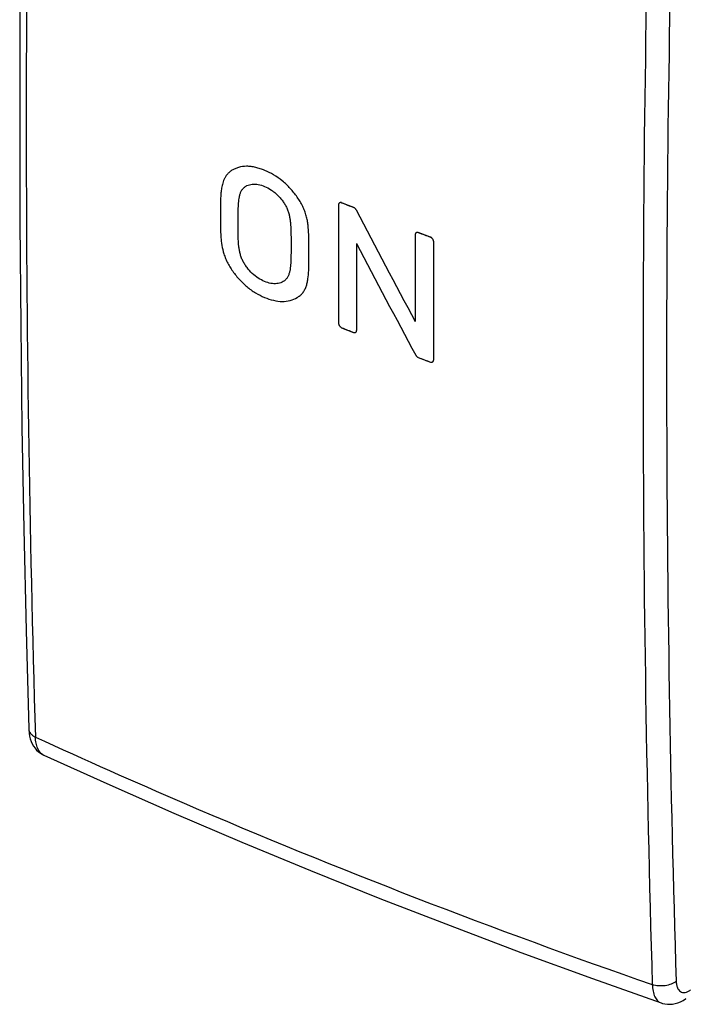
# Model space of a CAD drawing. Units: inches. Extents: x 85.3 to 124.9, y 121.8 to 175.3.
# Drawn here: x 85.3 to 103.8, y 121.8 to 149.1 of the extents above; entities that cross this region are included whole.
import ezdxf

# ---------------------------------------------------------------- set-up
doc = ezdxf.new("R2010")
doc.units = ezdxf.units.IN
doc.header["$MEASUREMENT"] = 0
doc.layers.add('ASSI', color=7, linetype='Continuous')

# ---------------------------------------------------------------- blocks, each defined once
blk = doc.blocks.new('block 2')
at = {"color": 7, "lineweight": 25, "true_color": 0xffffff}
blk.add_lwpolyline([(96.382, 139.711), (96.721, 139.582)], dxfattribs=at)
blk = doc.blocks.new('block 3')
at = {"color": 7, "lineweight": 25, "true_color": 0xffffff}
blk.add_lwpolyline([(96.721, 143.046), (96.383, 143.174)], dxfattribs=at)
blk = doc.blocks.new('block 4')
at = {"color": 7, "lineweight": 25, "true_color": 0xffffff}
blk.add_lwpolyline([(94.259, 140.536), (94.592, 140.405)], dxfattribs=at)
blk = doc.blocks.new('block 5')
at = {"color": 7, "lineweight": 25, "true_color": 0xffffff}
blk.add_lwpolyline([(94.594, 143.867), (94.259, 144)], dxfattribs=at)
blk = doc.blocks.new('block 6')
at = {"color": 7, "lineweight": 25, "true_color": 0xffffff}
blk.add_open_spline([(96.805, 142.931), (96.801, 141.832), (96.801, 140.732), (96.805, 139.633)], degree=3, dxfattribs=at)
blk = doc.blocks.new('block 7')
at = {"color": 7, "lineweight": 25, "true_color": 0xffffff}
blk.add_open_spline([(96.299, 143.123), (96.296, 142.319), (96.295, 141.514), (96.296, 140.71)], degree=3, dxfattribs=at)
blk = doc.blocks.new('block 8')
at = {"color": 7, "lineweight": 25, "true_color": 0xffffff}
blk.add_open_spline([(94.176, 143.95), (94.172, 142.851), (94.172, 141.752), (94.176, 140.652)], degree=3, dxfattribs=at)
blk = doc.blocks.new('block 9')
at = {"color": 7, "lineweight": 25, "true_color": 0xffffff}
blk.add_open_spline([(94.673, 142.869), (94.672, 142.064), (94.672, 141.259), (94.675, 140.454)], degree=3, dxfattribs=at)
blk = doc.blocks.new('block 10')
at = {"color": 7, "lineweight": 25, "true_color": 0xffffff}
blk.add_open_spline([(94.673, 142.869), (95.213, 141.834), (95.759, 140.803), (96.311, 139.775)], degree=3, dxfattribs=at)
blk = doc.blocks.new('block 11')
at = {"color": 7, "lineweight": 25, "true_color": 0xffffff}
blk.add_open_spline([(94.663, 143.802), (95.202, 142.768), (95.746, 141.738), (96.296, 140.71)], degree=3, dxfattribs=at)
blk = doc.blocks.new('block 12')
at = {"color": 7, "lineweight": 25, "true_color": 0xffffff}
blk.add_open_spline([(92.13, 144.896), (92.089, 144.913), (92.047, 144.929), (92.005, 144.943), (91.963, 144.957), (91.922, 144.969), (91.879, 144.979), (91.837, 144.989), (91.795, 144.997), (91.752, 145.002), (91.711, 145.007), (91.67, 145.01), (91.629, 145.01), (91.553, 145.009), (91.477, 144.999), (91.404, 144.978), (91.372, 144.969), (91.339, 144.957), (91.308, 144.943), (91.279, 144.93), (91.25, 144.915), (91.223, 144.898), (91.197, 144.882), (91.173, 144.865), (91.15, 144.845), (91.128, 144.827), (91.108, 144.806), (91.09, 144.785), (91.072, 144.764), (91.056, 144.742), (91.042, 144.718), (91.028, 144.696), (91.016, 144.673), (91.005, 144.649), (90.985, 144.604), (90.969, 144.557), (90.957, 144.509), (90.945, 144.464), (90.936, 144.418), (90.929, 144.372), (90.923, 144.327), (90.918, 144.282), (90.915, 144.238), (90.911, 144.193), (90.909, 144.148), (90.908, 144.104), (90.906, 144.059), (90.905, 144.014), (90.905, 143.968), (90.904, 143.923), (90.904, 143.877), (90.903, 143.832), (90.903, 143.787), (90.903, 143.741), (90.903, 143.696), (90.903, 143.65), (90.903, 143.605), (90.903, 143.559), (90.903, 143.513), (90.903, 143.466), (90.904, 143.419), (90.904, 143.367), (90.905, 143.316), (90.906, 143.265), (90.907, 143.205), (90.909, 143.146), (90.912, 143.087), (90.917, 143.017), (90.923, 142.947), (90.933, 142.878), (90.944, 142.798), (90.96, 142.72), (90.982, 142.643), (90.993, 142.6), (91.007, 142.558), (91.022, 142.517), (91.037, 142.473), (91.055, 142.43), (91.075, 142.388), (91.095, 142.344), (91.118, 142.301), (91.142, 142.259), (91.167, 142.215), (91.194, 142.173), (91.223, 142.132), (91.252, 142.09), (91.282, 142.048), (91.313, 142.008), (91.345, 141.968), (91.378, 141.928), (91.412, 141.889), (91.481, 141.812), (91.555, 141.74), (91.634, 141.674), (91.71, 141.61), (91.792, 141.552), (91.877, 141.501), (91.957, 141.453), (92.04, 141.411), (92.126, 141.375)], degree=3, knots=[0, 0, 0, 0, 1, 1, 1, 2, 2, 2, 3, 3, 3, 4, 4, 4, 5, 5, 5, 6, 6, 6, 7, 7, 7, 8, 8, 8, 9, 9, 9, 10, 10, 10, 11, 11, 11, 12, 12, 12, 13, 13, 13, 14, 14, 14, 15, 15, 15, 16, 16, 16, 17, 17, 17, 18, 18, 18, 19, 19, 19, 20, 20, 20, 21, 21, 21, 22, 22, 22, 23, 23, 23, 24, 24, 24, 25, 25, 25, 26, 26, 26, 27, 27, 27, 28, 28, 28, 29, 29, 29, 30, 30, 30, 31, 31, 31, 32, 32, 32, 33, 33, 33, 33], dxfattribs=at)
blk = doc.blocks.new('block 13')
at = {"color": 7, "lineweight": 25, "true_color": 0xffffff}
blk.add_open_spline([(92.126, 141.817), (92.065, 141.842), (92.006, 141.874), (91.951, 141.91), (91.892, 141.948), (91.837, 141.992), (91.786, 142.039), (91.733, 142.089), (91.684, 142.143), (91.64, 142.201), (91.618, 142.23), (91.597, 142.261), (91.577, 142.292), (91.557, 142.323), (91.539, 142.355), (91.523, 142.388), (91.507, 142.421), (91.492, 142.454), (91.479, 142.489), (91.467, 142.522), (91.457, 142.556), (91.448, 142.591), (91.44, 142.625), (91.433, 142.658), (91.427, 142.692), (91.421, 142.725), (91.417, 142.759), (91.413, 142.792), (91.406, 142.856), (91.401, 142.921), (91.398, 142.985), (91.396, 143.048), (91.394, 143.11), (91.393, 143.172), (91.392, 143.233), (91.391, 143.293), (91.391, 143.354), (91.39, 143.414), (91.39, 143.474), (91.391, 143.534), (91.391, 143.595), (91.392, 143.655), (91.393, 143.715), (91.394, 143.776), (91.396, 143.837), (91.399, 143.897), (91.4, 143.928), (91.402, 143.958), (91.405, 143.988), (91.407, 144.018), (91.41, 144.047), (91.414, 144.077), (91.417, 144.106), (91.422, 144.135), (91.427, 144.164), (91.433, 144.192), (91.44, 144.219), (91.448, 144.246), (91.453, 144.259), (91.457, 144.272), (91.462, 144.285), (91.468, 144.297), (91.473, 144.309), (91.479, 144.321), (91.486, 144.332), (91.492, 144.343), (91.5, 144.354), (91.507, 144.364), (91.515, 144.374), (91.523, 144.384), (91.531, 144.393), (91.539, 144.402), (91.548, 144.411), (91.557, 144.419), (91.566, 144.427), (91.576, 144.435), (91.586, 144.442), (91.596, 144.449), (91.606, 144.456), (91.616, 144.462), (91.627, 144.468), (91.638, 144.474), (91.66, 144.485), (91.684, 144.493), (91.708, 144.5), (91.733, 144.507), (91.759, 144.511), (91.784, 144.514), (91.839, 144.519), (91.895, 144.515), (91.95, 144.506), (92.01, 144.495), (92.069, 144.477), (92.125, 144.453)], degree=3, knots=[0, 0, 0, 0, 1, 1, 1, 2, 2, 2, 3, 3, 3, 4, 4, 4, 5, 5, 5, 6, 6, 6, 7, 7, 7, 8, 8, 8, 9, 9, 9, 10, 10, 10, 11, 11, 11, 12, 12, 12, 13, 13, 13, 14, 14, 14, 15, 15, 15, 16, 16, 16, 17, 17, 17, 18, 18, 18, 19, 19, 19, 20, 20, 20, 21, 21, 21, 22, 22, 22, 23, 23, 23, 24, 24, 24, 25, 25, 25, 26, 26, 26, 27, 27, 27, 28, 28, 28, 29, 29, 29, 30, 30, 30, 31, 31, 31, 31], dxfattribs=at)
blk = doc.blocks.new('block 14')
at = {"color": 7, "lineweight": 25, "true_color": 0xffffff}
blk.add_open_spline([(92.126, 141.375), (92.206, 141.342), (92.289, 141.314), (92.373, 141.294), (92.453, 141.275), (92.534, 141.263), (92.615, 141.263), (92.689, 141.262), (92.764, 141.271), (92.836, 141.29), (92.903, 141.307), (92.967, 141.334), (93.026, 141.369), (93.055, 141.386), (93.082, 141.405), (93.108, 141.426), (93.133, 141.447), (93.156, 141.471), (93.177, 141.496), (93.188, 141.509), (93.198, 141.522), (93.207, 141.536), (93.216, 141.55), (93.225, 141.564), (93.233, 141.579), (93.25, 141.609), (93.264, 141.641), (93.276, 141.673), (93.288, 141.707), (93.298, 141.741), (93.306, 141.776), (93.315, 141.812), (93.322, 141.849), (93.327, 141.886), (93.339, 141.963), (93.344, 142.041), (93.348, 142.12), (93.351, 142.202), (93.352, 142.284), (93.353, 142.366), (93.354, 142.449), (93.354, 142.533), (93.354, 142.617), (93.354, 142.701), (93.354, 142.785), (93.353, 142.869), (93.352, 142.952), (93.352, 143.036), (93.349, 143.12), (93.345, 143.205), (93.34, 143.29), (93.33, 143.374), (93.324, 143.417), (93.318, 143.46), (93.31, 143.503), (93.301, 143.547), (93.291, 143.591), (93.28, 143.634), (93.268, 143.679), (93.254, 143.723), (93.238, 143.767), (93.221, 143.812), (93.202, 143.856), (93.181, 143.899), (93.16, 143.944), (93.136, 143.987), (93.111, 144.03), (93.085, 144.073), (93.057, 144.115), (93.028, 144.156), (92.999, 144.198), (92.969, 144.238), (92.937, 144.278), (92.905, 144.318), (92.872, 144.356), (92.837, 144.394), (92.769, 144.469), (92.695, 144.539), (92.617, 144.603), (92.541, 144.665), (92.461, 144.722), (92.377, 144.772), (92.297, 144.819), (92.215, 144.861), (92.13, 144.896)], degree=3, knots=[0, 0, 0, 0, 1, 1, 1, 2, 2, 2, 3, 3, 3, 4, 4, 4, 5, 5, 5, 6, 6, 6, 7, 7, 7, 8, 8, 8, 9, 9, 9, 10, 10, 10, 11, 11, 11, 12, 12, 12, 13, 13, 13, 14, 14, 14, 15, 15, 15, 16, 16, 16, 17, 17, 17, 18, 18, 18, 19, 19, 19, 20, 20, 20, 21, 21, 21, 22, 22, 22, 23, 23, 23, 24, 24, 24, 25, 25, 25, 26, 26, 26, 27, 27, 27, 28, 28, 28, 28], dxfattribs=at)
blk = doc.blocks.new('block 15')
at = {"color": 7, "lineweight": 25, "true_color": 0xffffff}
blk.add_open_spline([(92.125, 144.453), (92.186, 144.428), (92.245, 144.396), (92.3, 144.36), (92.329, 144.341), (92.358, 144.32), (92.385, 144.299), (92.413, 144.277), (92.44, 144.254), (92.466, 144.23), (92.493, 144.205), (92.518, 144.179), (92.543, 144.152), (92.567, 144.125), (92.591, 144.097), (92.613, 144.067), (92.624, 144.053), (92.635, 144.038), (92.645, 144.023), (92.656, 144.007), (92.666, 143.992), (92.676, 143.976), (92.685, 143.96), (92.695, 143.944), (92.704, 143.928), (92.712, 143.912), (92.721, 143.896), (92.729, 143.879), (92.737, 143.863), (92.745, 143.846), (92.753, 143.83), (92.76, 143.813), (92.767, 143.796), (92.773, 143.779), (92.779, 143.762), (92.785, 143.745), (92.79, 143.728), (92.795, 143.711), (92.8, 143.694), (92.804, 143.677), (92.812, 143.644), (92.819, 143.61), (92.824, 143.576), (92.83, 143.543), (92.834, 143.51), (92.838, 143.476), (92.841, 143.444), (92.844, 143.412), (92.846, 143.379), (92.849, 143.347), (92.85, 143.315), (92.852, 143.283), (92.855, 143.221), (92.856, 143.159), (92.857, 143.097), (92.858, 143.036), (92.859, 142.975), (92.859, 142.915), (92.86, 142.855), (92.86, 142.795), (92.859, 142.735), (92.859, 142.675), (92.858, 142.615), (92.857, 142.554), (92.856, 142.494), (92.854, 142.433), (92.851, 142.373), (92.849, 142.312), (92.844, 142.252), (92.837, 142.193), (92.833, 142.164), (92.829, 142.135), (92.823, 142.106), (92.817, 142.078), (92.81, 142.051), (92.801, 142.024), (92.793, 141.998), (92.783, 141.973), (92.77, 141.949), (92.758, 141.927), (92.744, 141.905), (92.727, 141.886), (92.711, 141.867), (92.693, 141.85), (92.673, 141.835), (92.654, 141.82), (92.633, 141.808), (92.611, 141.797), (92.565, 141.775), (92.515, 141.763), (92.465, 141.757), (92.41, 141.752), (92.355, 141.755), (92.3, 141.765), (92.24, 141.775), (92.182, 141.794), (92.126, 141.817)], degree=3, knots=[0, 0, 0, 0, 1, 1, 1, 2, 2, 2, 3, 3, 3, 4, 4, 4, 5, 5, 5, 6, 6, 6, 7, 7, 7, 8, 8, 8, 9, 9, 9, 10, 10, 10, 11, 11, 11, 12, 12, 12, 13, 13, 13, 14, 14, 14, 15, 15, 15, 16, 16, 16, 17, 17, 17, 18, 18, 18, 19, 19, 19, 20, 20, 20, 21, 21, 21, 22, 22, 22, 23, 23, 23, 24, 24, 24, 25, 25, 25, 26, 26, 26, 27, 27, 27, 28, 28, 28, 29, 29, 29, 30, 30, 30, 31, 31, 31, 32, 32, 32, 32], dxfattribs=at)
blk = doc.blocks.new('block 16')
at = {"color": 7, "lineweight": 25, "true_color": 0xffffff}
blk.add_open_spline([(94.176, 140.652), (94.176, 140.648), (94.176, 140.644), (94.177, 140.64), (94.178, 140.635), (94.179, 140.631), (94.181, 140.627), (94.183, 140.622), (94.185, 140.617), (94.187, 140.613), (94.189, 140.608), (94.192, 140.603), (94.194, 140.599), (94.197, 140.594), (94.2, 140.589), (94.203, 140.585), (94.207, 140.581), (94.21, 140.576), (94.214, 140.572), (94.217, 140.568), (94.221, 140.564), (94.224, 140.561), (94.228, 140.557), (94.232, 140.554), (94.236, 140.551), (94.24, 140.548), (94.243, 140.545), (94.247, 140.542), (94.251, 140.54), (94.255, 140.538), (94.259, 140.536)], degree=3, knots=[0, 0, 0, 0, 1, 1, 1, 2, 2, 2, 3, 3, 3, 4, 4, 4, 5, 5, 5, 6, 6, 6, 7, 7, 7, 8, 8, 8, 9, 9, 9, 10, 10, 10, 10], dxfattribs=at)
blk = doc.blocks.new('block 17')
at = {"color": 7, "lineweight": 25, "true_color": 0xffffff}
blk.add_open_spline([(94.592, 140.405), (94.596, 140.403), (94.6, 140.402), (94.604, 140.401), (94.608, 140.4), (94.612, 140.4), (94.616, 140.4), (94.62, 140.4), (94.624, 140.4), (94.628, 140.401), (94.631, 140.402), (94.635, 140.403), (94.639, 140.404), (94.642, 140.406), (94.646, 140.407), (94.649, 140.409), (94.652, 140.411), (94.655, 140.413), (94.658, 140.416), (94.66, 140.418), (94.663, 140.421), (94.665, 140.424), (94.667, 140.427), (94.669, 140.43), (94.67, 140.433), (94.672, 140.436), (94.673, 140.44), (94.674, 140.443), (94.675, 140.447), (94.675, 140.451), (94.675, 140.454)], degree=3, knots=[0, 0, 0, 0, 1, 1, 1, 2, 2, 2, 3, 3, 3, 4, 4, 4, 5, 5, 5, 6, 6, 6, 7, 7, 7, 8, 8, 8, 9, 9, 9, 10, 10, 10, 10], dxfattribs=at)
blk = doc.blocks.new('block 18')
at = {"color": 7, "lineweight": 25, "true_color": 0xffffff}
blk.add_open_spline([(94.259, 144), (94.256, 144.002), (94.251, 144.003), (94.247, 144.004), (94.243, 144.004), (94.239, 144.005), (94.236, 144.005), (94.232, 144.005), (94.228, 144.004), (94.224, 144.003), (94.22, 144.003), (94.216, 144.002), (94.213, 144), (94.209, 143.999), (94.206, 143.997), (94.202, 143.995), (94.199, 143.993), (94.196, 143.991), (94.194, 143.989), (94.191, 143.986), (94.188, 143.984), (94.186, 143.981), (94.184, 143.978), (94.182, 143.975), (94.181, 143.972), (94.179, 143.968), (94.178, 143.965), (94.177, 143.961), (94.176, 143.958), (94.176, 143.954), (94.176, 143.95)], degree=3, knots=[0, 0, 0, 0, 1, 1, 1, 2, 2, 2, 3, 3, 3, 4, 4, 4, 5, 5, 5, 6, 6, 6, 7, 7, 7, 8, 8, 8, 9, 9, 9, 10, 10, 10, 10], dxfattribs=at)
blk = doc.blocks.new('block 19')
at = {"color": 7, "lineweight": 25, "true_color": 0xffffff}
blk.add_open_spline([(94.663, 143.802), (94.661, 143.807), (94.658, 143.812), (94.655, 143.816), (94.652, 143.821), (94.648, 143.825), (94.645, 143.829), (94.641, 143.833), (94.637, 143.838), (94.633, 143.841), (94.629, 143.845), (94.625, 143.849), (94.62, 143.852), (94.616, 143.855), (94.612, 143.858), (94.607, 143.861), (94.603, 143.863), (94.598, 143.866), (94.594, 143.867)], degree=3, knots=[0, 0, 0, 0, 1, 1, 1, 2, 2, 2, 3, 3, 3, 4, 4, 4, 5, 5, 5, 6, 6, 6, 6], dxfattribs=at)
blk = doc.blocks.new('block 20')
at = {"color": 7, "lineweight": 25, "true_color": 0xffffff}
blk.add_open_spline([(96.311, 139.775), (96.314, 139.77), (96.316, 139.766), (96.32, 139.761), (96.323, 139.757), (96.326, 139.753), (96.33, 139.749), (96.334, 139.744), (96.338, 139.74), (96.342, 139.736), (96.346, 139.733), (96.35, 139.729), (96.355, 139.726), (96.359, 139.723), (96.363, 139.72), (96.368, 139.717), (96.372, 139.715), (96.377, 139.713), (96.382, 139.711)], degree=3, knots=[0, 0, 0, 0, 1, 1, 1, 2, 2, 2, 3, 3, 3, 4, 4, 4, 5, 5, 5, 6, 6, 6, 6], dxfattribs=at)
blk = doc.blocks.new('block 21')
at = {"color": 7, "lineweight": 25, "true_color": 0xffffff}
blk.add_open_spline([(96.721, 139.582), (96.725, 139.581), (96.729, 139.58), (96.733, 139.579), (96.737, 139.578), (96.741, 139.578), (96.745, 139.578), (96.749, 139.578), (96.753, 139.579), (96.757, 139.579), (96.761, 139.58), (96.765, 139.581), (96.768, 139.583), (96.772, 139.584), (96.775, 139.586), (96.779, 139.588), (96.782, 139.59), (96.785, 139.592), (96.788, 139.595), (96.79, 139.597), (96.793, 139.6), (96.795, 139.603), (96.797, 139.605), (96.799, 139.609), (96.8, 139.612), (96.802, 139.615), (96.803, 139.618), (96.804, 139.622), (96.805, 139.626), (96.805, 139.629), (96.805, 139.633)], degree=3, knots=[0, 0, 0, 0, 1, 1, 1, 2, 2, 2, 3, 3, 3, 4, 4, 4, 5, 5, 5, 6, 6, 6, 7, 7, 7, 8, 8, 8, 9, 9, 9, 10, 10, 10, 10], dxfattribs=at)
blk = doc.blocks.new('block 22')
at = {"color": 7, "lineweight": 25, "true_color": 0xffffff}
blk.add_open_spline([(96.805, 142.931), (96.805, 142.935), (96.805, 142.939), (96.804, 142.943), (96.803, 142.948), (96.802, 142.952), (96.8, 142.957), (96.799, 142.961), (96.797, 142.966), (96.794, 142.971), (96.792, 142.975), (96.79, 142.98), (96.787, 142.985), (96.784, 142.989), (96.781, 142.994), (96.778, 142.998), (96.774, 143.002), (96.771, 143.007), (96.767, 143.011), (96.764, 143.015), (96.76, 143.019), (96.756, 143.022), (96.753, 143.026), (96.749, 143.029), (96.745, 143.032), (96.741, 143.035), (96.737, 143.038), (96.733, 143.04), (96.729, 143.042), (96.725, 143.044), (96.721, 143.046)], degree=3, knots=[0, 0, 0, 0, 1, 1, 1, 2, 2, 2, 3, 3, 3, 4, 4, 4, 5, 5, 5, 6, 6, 6, 7, 7, 7, 8, 8, 8, 9, 9, 9, 10, 10, 10, 10], dxfattribs=at)
blk = doc.blocks.new('block 23')
at = {"color": 7, "lineweight": 25, "true_color": 0xffffff}
blk.add_open_spline([(96.383, 143.174), (96.379, 143.175), (96.375, 143.177), (96.371, 143.177), (96.367, 143.178), (96.363, 143.178), (96.359, 143.178), (96.355, 143.178), (96.351, 143.178), (96.347, 143.177), (96.343, 143.176), (96.339, 143.175), (96.336, 143.174), (96.332, 143.172), (96.329, 143.17), (96.325, 143.168), (96.322, 143.167), (96.319, 143.164), (96.317, 143.162), (96.314, 143.159), (96.311, 143.157), (96.309, 143.154), (96.307, 143.151), (96.305, 143.148), (96.304, 143.144), (96.302, 143.141), (96.301, 143.138), (96.3, 143.134), (96.299, 143.13), (96.299, 143.127), (96.299, 143.123)], degree=3, knots=[0, 0, 0, 0, 1, 1, 1, 2, 2, 2, 3, 3, 3, 4, 4, 4, 5, 5, 5, 6, 6, 6, 7, 7, 7, 8, 8, 8, 9, 9, 9, 10, 10, 10, 10], dxfattribs=at)
blk = doc.blocks.new('block 46')
at = {"color": 7, "lineweight": 25, "true_color": 0xffffff}
blk.add_open_spline([(94.673, 142.869), (95.213, 141.834), (95.759, 140.803), (96.311, 139.775)], degree=3, dxfattribs=at)
blk = doc.blocks.new('block 47')
at = {"color": 7, "lineweight": 25, "true_color": 0xffffff}
blk.add_open_spline([(94.663, 143.802), (95.202, 142.768), (95.746, 141.738), (96.296, 140.71)], degree=3, dxfattribs=at)
blk = doc.blocks.new('block 48')
at = {"color": 7, "lineweight": 25, "true_color": 0xffffff}
blk.add_open_spline([(96.383, 143.174), (96.496, 143.131), (96.608, 143.089), (96.721, 143.046)], degree=3, dxfattribs=at)
blk = doc.blocks.new('block 49')
at = {"color": 7, "lineweight": 25, "true_color": 0xffffff}
blk.add_open_spline([(96.382, 139.711), (96.495, 139.668), (96.608, 139.625), (96.721, 139.582)], degree=3, dxfattribs=at)
blk = doc.blocks.new('block 50')
at = {"color": 7, "lineweight": 25, "true_color": 0xffffff}
blk.add_open_spline([(94.259, 144), (94.371, 143.956), (94.482, 143.912), (94.594, 143.867)], degree=3, dxfattribs=at)
blk = doc.blocks.new('block 51')
at = {"color": 7, "lineweight": 25, "true_color": 0xffffff}
blk.add_open_spline([(94.259, 140.536), (94.37, 140.492), (94.481, 140.448), (94.592, 140.405)], degree=3, dxfattribs=at)
blk = doc.blocks.new('block 52')
at = {"color": 7, "lineweight": 25, "true_color": 0xffffff}
blk.add_open_spline([(96.805, 142.931), (96.801, 141.832), (96.801, 140.732), (96.805, 139.633)], degree=3, dxfattribs=at)
blk = doc.blocks.new('block 53')
at = {"color": 7, "lineweight": 25, "true_color": 0xffffff}
blk.add_open_spline([(96.299, 143.123), (96.296, 142.319), (96.295, 141.514), (96.296, 140.71)], degree=3, dxfattribs=at)
blk = doc.blocks.new('block 54')
at = {"color": 7, "lineweight": 25, "true_color": 0xffffff}
blk.add_open_spline([(94.176, 143.95), (94.172, 142.851), (94.172, 141.752), (94.176, 140.652)], degree=3, dxfattribs=at)
blk = doc.blocks.new('block 55')
at = {"color": 7, "lineweight": 25, "true_color": 0xffffff}
blk.add_open_spline([(94.673, 142.869), (94.672, 142.064), (94.672, 141.259), (94.675, 140.454)], degree=3, dxfattribs=at)
blk = doc.blocks.new('block 56')
at = {"color": 7, "lineweight": 25, "true_color": 0xffffff}
blk.add_open_spline([(94.663, 143.802), (94.661, 143.807), (94.658, 143.812), (94.655, 143.816), (94.652, 143.821), (94.648, 143.825), (94.645, 143.829), (94.641, 143.833), (94.637, 143.838), (94.633, 143.841), (94.629, 143.845), (94.625, 143.849), (94.62, 143.852), (94.616, 143.855), (94.612, 143.858), (94.607, 143.861), (94.603, 143.863), (94.598, 143.866), (94.594, 143.867)], degree=3, knots=[0, 0, 0, 0, 1, 1, 1, 2, 2, 2, 3, 3, 3, 4, 4, 4, 5, 5, 5, 6, 6, 6, 6], dxfattribs=at)
blk = doc.blocks.new('block 57')
at = {"color": 7, "lineweight": 25, "true_color": 0xffffff}
blk.add_open_spline([(94.259, 144), (94.256, 144.002), (94.251, 144.003), (94.247, 144.004), (94.243, 144.004), (94.239, 144.005), (94.236, 144.005), (94.232, 144.005), (94.228, 144.004), (94.224, 144.003), (94.22, 144.003), (94.216, 144.002), (94.213, 144), (94.209, 143.999), (94.206, 143.997), (94.202, 143.995), (94.199, 143.993), (94.196, 143.991), (94.194, 143.989), (94.191, 143.986), (94.188, 143.984), (94.186, 143.981), (94.184, 143.978), (94.182, 143.975), (94.181, 143.972), (94.179, 143.968), (94.178, 143.965), (94.177, 143.961), (94.176, 143.958), (94.176, 143.954), (94.176, 143.95)], degree=3, knots=[0, 0, 0, 0, 1, 1, 1, 2, 2, 2, 3, 3, 3, 4, 4, 4, 5, 5, 5, 6, 6, 6, 7, 7, 7, 8, 8, 8, 9, 9, 9, 10, 10, 10, 10], dxfattribs=at)
blk = doc.blocks.new('block 58')
at = {"color": 7, "lineweight": 25, "true_color": 0xffffff}
blk.add_open_spline([(94.592, 140.405), (94.596, 140.403), (94.6, 140.402), (94.604, 140.401), (94.608, 140.4), (94.612, 140.4), (94.616, 140.4), (94.62, 140.4), (94.624, 140.4), (94.628, 140.401), (94.631, 140.402), (94.635, 140.403), (94.639, 140.404), (94.642, 140.406), (94.646, 140.407), (94.649, 140.409), (94.652, 140.411), (94.655, 140.413), (94.658, 140.416), (94.66, 140.418), (94.663, 140.421), (94.665, 140.424), (94.667, 140.427), (94.669, 140.43), (94.67, 140.433), (94.672, 140.436), (94.673, 140.44), (94.674, 140.443), (94.675, 140.447), (94.675, 140.451), (94.675, 140.454)], degree=3, knots=[0, 0, 0, 0, 1, 1, 1, 2, 2, 2, 3, 3, 3, 4, 4, 4, 5, 5, 5, 6, 6, 6, 7, 7, 7, 8, 8, 8, 9, 9, 9, 10, 10, 10, 10], dxfattribs=at)
blk = doc.blocks.new('block 59')
at = {"color": 7, "lineweight": 25, "true_color": 0xffffff}
blk.add_open_spline([(94.176, 140.652), (94.176, 140.648), (94.176, 140.644), (94.177, 140.64), (94.178, 140.635), (94.179, 140.631), (94.181, 140.627), (94.183, 140.622), (94.185, 140.617), (94.187, 140.613), (94.189, 140.608), (94.192, 140.603), (94.194, 140.599), (94.197, 140.594), (94.2, 140.589), (94.203, 140.585), (94.207, 140.581), (94.21, 140.576), (94.214, 140.572), (94.217, 140.568), (94.221, 140.564), (94.224, 140.561), (94.228, 140.557), (94.232, 140.554), (94.236, 140.551), (94.24, 140.548), (94.243, 140.545), (94.247, 140.542), (94.251, 140.54), (94.255, 140.538), (94.259, 140.536)], degree=3, knots=[0, 0, 0, 0, 1, 1, 1, 2, 2, 2, 3, 3, 3, 4, 4, 4, 5, 5, 5, 6, 6, 6, 7, 7, 7, 8, 8, 8, 9, 9, 9, 10, 10, 10, 10], dxfattribs=at)
blk = doc.blocks.new('block 60')
at = {"color": 7, "lineweight": 25, "true_color": 0xffffff}
blk.add_open_spline([(92.125, 144.453), (92.186, 144.428), (92.245, 144.396), (92.3, 144.36), (92.329, 144.341), (92.358, 144.32), (92.385, 144.299), (92.413, 144.277), (92.44, 144.254), (92.466, 144.23), (92.493, 144.205), (92.518, 144.179), (92.543, 144.152), (92.567, 144.125), (92.591, 144.097), (92.613, 144.067), (92.624, 144.053), (92.635, 144.038), (92.645, 144.023), (92.656, 144.007), (92.666, 143.992), (92.676, 143.976), (92.685, 143.96), (92.695, 143.944), (92.704, 143.928), (92.712, 143.912), (92.721, 143.896), (92.729, 143.879), (92.737, 143.863), (92.745, 143.846), (92.753, 143.83), (92.76, 143.813), (92.767, 143.796), (92.773, 143.779), (92.779, 143.762), (92.785, 143.745), (92.79, 143.728), (92.795, 143.711), (92.8, 143.694), (92.804, 143.677), (92.812, 143.644), (92.819, 143.61), (92.824, 143.576), (92.83, 143.543), (92.834, 143.51), (92.838, 143.476), (92.841, 143.444), (92.844, 143.412), (92.846, 143.379), (92.849, 143.347), (92.85, 143.315), (92.852, 143.283), (92.855, 143.221), (92.856, 143.159), (92.857, 143.097), (92.858, 143.036), (92.859, 142.975), (92.859, 142.915), (92.86, 142.855), (92.86, 142.795), (92.859, 142.735), (92.859, 142.675), (92.858, 142.615), (92.857, 142.554), (92.856, 142.494), (92.854, 142.433), (92.851, 142.373), (92.849, 142.312), (92.844, 142.252), (92.837, 142.193), (92.833, 142.164), (92.829, 142.135), (92.823, 142.106), (92.817, 142.078), (92.81, 142.051), (92.801, 142.024), (92.793, 141.998), (92.783, 141.973), (92.77, 141.949), (92.758, 141.927), (92.744, 141.905), (92.727, 141.886), (92.711, 141.867), (92.693, 141.85), (92.673, 141.835), (92.654, 141.82), (92.633, 141.808), (92.611, 141.797), (92.565, 141.775), (92.515, 141.763), (92.465, 141.757), (92.41, 141.752), (92.355, 141.755), (92.3, 141.765), (92.24, 141.775), (92.182, 141.794), (92.126, 141.817)], degree=3, knots=[0, 0, 0, 0, 1, 1, 1, 2, 2, 2, 3, 3, 3, 4, 4, 4, 5, 5, 5, 6, 6, 6, 7, 7, 7, 8, 8, 8, 9, 9, 9, 10, 10, 10, 11, 11, 11, 12, 12, 12, 13, 13, 13, 14, 14, 14, 15, 15, 15, 16, 16, 16, 17, 17, 17, 18, 18, 18, 19, 19, 19, 20, 20, 20, 21, 21, 21, 22, 22, 22, 23, 23, 23, 24, 24, 24, 25, 25, 25, 26, 26, 26, 27, 27, 27, 28, 28, 28, 29, 29, 29, 30, 30, 30, 31, 31, 31, 32, 32, 32, 32], dxfattribs=at)
blk = doc.blocks.new('block 61')
at = {"color": 7, "lineweight": 25, "true_color": 0xffffff}
blk.add_open_spline([(92.126, 141.817), (92.065, 141.842), (92.006, 141.874), (91.951, 141.91), (91.892, 141.948), (91.837, 141.992), (91.786, 142.039), (91.733, 142.089), (91.684, 142.143), (91.64, 142.201), (91.618, 142.23), (91.597, 142.261), (91.577, 142.292), (91.557, 142.323), (91.539, 142.355), (91.523, 142.388), (91.507, 142.421), (91.492, 142.454), (91.479, 142.489), (91.467, 142.522), (91.457, 142.556), (91.448, 142.591), (91.44, 142.625), (91.433, 142.658), (91.427, 142.692), (91.421, 142.725), (91.417, 142.759), (91.413, 142.792), (91.406, 142.856), (91.401, 142.921), (91.398, 142.985), (91.396, 143.048), (91.394, 143.11), (91.393, 143.172), (91.392, 143.233), (91.391, 143.293), (91.391, 143.354), (91.39, 143.414), (91.39, 143.474), (91.391, 143.534), (91.391, 143.595), (91.392, 143.655), (91.393, 143.715), (91.394, 143.776), (91.396, 143.837), (91.399, 143.897), (91.4, 143.928), (91.402, 143.958), (91.405, 143.988), (91.407, 144.018), (91.41, 144.047), (91.414, 144.077), (91.417, 144.106), (91.422, 144.135), (91.427, 144.164), (91.433, 144.192), (91.44, 144.219), (91.448, 144.246), (91.453, 144.259), (91.457, 144.272), (91.462, 144.285), (91.468, 144.297), (91.473, 144.309), (91.479, 144.321), (91.486, 144.332), (91.492, 144.343), (91.5, 144.354), (91.507, 144.364), (91.515, 144.374), (91.523, 144.384), (91.531, 144.393), (91.539, 144.402), (91.548, 144.411), (91.557, 144.419), (91.566, 144.427), (91.576, 144.435), (91.586, 144.442), (91.596, 144.449), (91.606, 144.456), (91.616, 144.462), (91.627, 144.468), (91.638, 144.474), (91.66, 144.485), (91.684, 144.493), (91.708, 144.5), (91.733, 144.507), (91.759, 144.511), (91.784, 144.514), (91.839, 144.519), (91.895, 144.515), (91.95, 144.506), (92.01, 144.495), (92.069, 144.477), (92.125, 144.453)], degree=3, knots=[0, 0, 0, 0, 1, 1, 1, 2, 2, 2, 3, 3, 3, 4, 4, 4, 5, 5, 5, 6, 6, 6, 7, 7, 7, 8, 8, 8, 9, 9, 9, 10, 10, 10, 11, 11, 11, 12, 12, 12, 13, 13, 13, 14, 14, 14, 15, 15, 15, 16, 16, 16, 17, 17, 17, 18, 18, 18, 19, 19, 19, 20, 20, 20, 21, 21, 21, 22, 22, 22, 23, 23, 23, 24, 24, 24, 25, 25, 25, 26, 26, 26, 27, 27, 27, 28, 28, 28, 29, 29, 29, 30, 30, 30, 31, 31, 31, 31], dxfattribs=at)
blk = doc.blocks.new('block 62')
at = {"color": 7, "lineweight": 25, "true_color": 0xffffff}
blk.add_open_spline([(92.126, 141.375), (92.206, 141.342), (92.289, 141.314), (92.373, 141.294), (92.453, 141.275), (92.534, 141.263), (92.615, 141.263), (92.689, 141.262), (92.764, 141.271), (92.836, 141.29), (92.903, 141.307), (92.967, 141.334), (93.026, 141.369), (93.055, 141.386), (93.082, 141.405), (93.108, 141.426), (93.133, 141.447), (93.156, 141.471), (93.177, 141.496), (93.188, 141.509), (93.198, 141.522), (93.207, 141.536), (93.216, 141.55), (93.225, 141.564), (93.233, 141.579), (93.25, 141.609), (93.264, 141.641), (93.276, 141.673), (93.288, 141.707), (93.298, 141.741), (93.306, 141.776), (93.315, 141.812), (93.322, 141.849), (93.327, 141.886), (93.339, 141.963), (93.344, 142.041), (93.348, 142.12), (93.351, 142.202), (93.352, 142.284), (93.353, 142.366), (93.354, 142.449), (93.354, 142.533), (93.354, 142.617), (93.354, 142.701), (93.354, 142.785), (93.353, 142.869), (93.352, 142.952), (93.352, 143.036), (93.349, 143.12), (93.345, 143.205), (93.34, 143.29), (93.33, 143.374), (93.324, 143.417), (93.318, 143.46), (93.31, 143.503), (93.301, 143.547), (93.291, 143.591), (93.28, 143.634), (93.268, 143.679), (93.254, 143.723), (93.238, 143.767), (93.221, 143.812), (93.202, 143.856), (93.181, 143.899), (93.16, 143.944), (93.136, 143.987), (93.111, 144.03), (93.085, 144.073), (93.057, 144.115), (93.028, 144.156), (92.999, 144.198), (92.969, 144.238), (92.937, 144.278), (92.905, 144.318), (92.872, 144.356), (92.837, 144.394), (92.769, 144.469), (92.695, 144.539), (92.617, 144.603), (92.541, 144.665), (92.461, 144.722), (92.377, 144.772), (92.297, 144.819), (92.215, 144.861), (92.13, 144.896)], degree=3, knots=[0, 0, 0, 0, 1, 1, 1, 2, 2, 2, 3, 3, 3, 4, 4, 4, 5, 5, 5, 6, 6, 6, 7, 7, 7, 8, 8, 8, 9, 9, 9, 10, 10, 10, 11, 11, 11, 12, 12, 12, 13, 13, 13, 14, 14, 14, 15, 15, 15, 16, 16, 16, 17, 17, 17, 18, 18, 18, 19, 19, 19, 20, 20, 20, 21, 21, 21, 22, 22, 22, 23, 23, 23, 24, 24, 24, 25, 25, 25, 26, 26, 26, 27, 27, 27, 28, 28, 28, 28], dxfattribs=at)
blk = doc.blocks.new('block 63')
at = {"color": 7, "lineweight": 25, "true_color": 0xffffff}
blk.add_open_spline([(92.13, 144.896), (92.089, 144.913), (92.047, 144.929), (92.005, 144.943), (91.963, 144.957), (91.922, 144.969), (91.879, 144.979), (91.837, 144.989), (91.795, 144.997), (91.752, 145.002), (91.711, 145.007), (91.67, 145.01), (91.629, 145.01), (91.553, 145.009), (91.477, 144.999), (91.404, 144.978), (91.372, 144.969), (91.339, 144.957), (91.308, 144.943), (91.279, 144.93), (91.25, 144.915), (91.223, 144.898), (91.197, 144.882), (91.173, 144.865), (91.15, 144.845), (91.128, 144.827), (91.108, 144.806), (91.09, 144.785), (91.072, 144.764), (91.056, 144.742), (91.042, 144.718), (91.028, 144.696), (91.016, 144.673), (91.005, 144.649), (90.985, 144.604), (90.969, 144.557), (90.957, 144.509), (90.945, 144.464), (90.936, 144.418), (90.929, 144.372), (90.923, 144.327), (90.918, 144.282), (90.915, 144.238), (90.911, 144.193), (90.909, 144.148), (90.908, 144.104), (90.906, 144.059), (90.905, 144.014), (90.905, 143.968), (90.904, 143.923), (90.904, 143.877), (90.903, 143.832), (90.903, 143.787), (90.903, 143.741), (90.903, 143.696), (90.903, 143.65), (90.903, 143.605), (90.903, 143.559), (90.903, 143.513), (90.903, 143.466), (90.904, 143.419), (90.904, 143.367), (90.905, 143.316), (90.906, 143.265), (90.907, 143.205), (90.909, 143.146), (90.912, 143.087), (90.917, 143.017), (90.923, 142.947), (90.933, 142.878), (90.944, 142.798), (90.96, 142.72), (90.982, 142.643), (90.993, 142.6), (91.007, 142.558), (91.022, 142.517), (91.037, 142.473), (91.055, 142.43), (91.075, 142.388), (91.095, 142.344), (91.118, 142.301), (91.142, 142.259), (91.167, 142.215), (91.194, 142.173), (91.223, 142.132), (91.252, 142.09), (91.282, 142.048), (91.313, 142.008), (91.345, 141.968), (91.378, 141.928), (91.412, 141.889), (91.481, 141.812), (91.555, 141.74), (91.634, 141.674), (91.71, 141.61), (91.792, 141.552), (91.877, 141.501), (91.957, 141.453), (92.04, 141.411), (92.126, 141.375)], degree=3, knots=[0, 0, 0, 0, 1, 1, 1, 2, 2, 2, 3, 3, 3, 4, 4, 4, 5, 5, 5, 6, 6, 6, 7, 7, 7, 8, 8, 8, 9, 9, 9, 10, 10, 10, 11, 11, 11, 12, 12, 12, 13, 13, 13, 14, 14, 14, 15, 15, 15, 16, 16, 16, 17, 17, 17, 18, 18, 18, 19, 19, 19, 20, 20, 20, 21, 21, 21, 22, 22, 22, 23, 23, 23, 24, 24, 24, 25, 25, 25, 26, 26, 26, 27, 27, 27, 28, 28, 28, 29, 29, 29, 30, 30, 30, 31, 31, 31, 32, 32, 32, 33, 33, 33, 33], dxfattribs=at)
blk = doc.blocks.new('block 64')
at = {"color": 7, "lineweight": 25, "true_color": 0xffffff}
blk.add_open_spline([(96.311, 139.775), (96.314, 139.77), (96.316, 139.766), (96.32, 139.761), (96.323, 139.757), (96.326, 139.753), (96.33, 139.749), (96.334, 139.744), (96.338, 139.74), (96.342, 139.736), (96.346, 139.733), (96.35, 139.729), (96.355, 139.726), (96.359, 139.723), (96.363, 139.72), (96.368, 139.717), (96.372, 139.715), (96.377, 139.713), (96.382, 139.711)], degree=3, knots=[0, 0, 0, 0, 1, 1, 1, 2, 2, 2, 3, 3, 3, 4, 4, 4, 5, 5, 5, 6, 6, 6, 6], dxfattribs=at)
blk = doc.blocks.new('block 65')
at = {"color": 7, "lineweight": 25, "true_color": 0xffffff}
blk.add_open_spline([(96.721, 139.582), (96.725, 139.581), (96.729, 139.58), (96.733, 139.579), (96.737, 139.578), (96.741, 139.578), (96.745, 139.578), (96.749, 139.578), (96.753, 139.579), (96.757, 139.579), (96.761, 139.58), (96.765, 139.581), (96.768, 139.583), (96.772, 139.584), (96.775, 139.586), (96.779, 139.588), (96.782, 139.59), (96.785, 139.592), (96.788, 139.595), (96.79, 139.597), (96.793, 139.6), (96.795, 139.603), (96.797, 139.605), (96.799, 139.609), (96.8, 139.612), (96.802, 139.615), (96.803, 139.618), (96.804, 139.622), (96.805, 139.626), (96.805, 139.629), (96.805, 139.633)], degree=3, knots=[0, 0, 0, 0, 1, 1, 1, 2, 2, 2, 3, 3, 3, 4, 4, 4, 5, 5, 5, 6, 6, 6, 7, 7, 7, 8, 8, 8, 9, 9, 9, 10, 10, 10, 10], dxfattribs=at)
blk = doc.blocks.new('block 66')
at = {"color": 7, "lineweight": 25, "true_color": 0xffffff}
blk.add_open_spline([(96.805, 142.931), (96.805, 142.935), (96.805, 142.939), (96.804, 142.943), (96.803, 142.948), (96.802, 142.952), (96.8, 142.957), (96.799, 142.961), (96.797, 142.966), (96.794, 142.971), (96.792, 142.975), (96.79, 142.98), (96.787, 142.985), (96.784, 142.989), (96.781, 142.994), (96.778, 142.998), (96.774, 143.002), (96.771, 143.007), (96.767, 143.011), (96.764, 143.015), (96.76, 143.019), (96.756, 143.022), (96.753, 143.026), (96.749, 143.029), (96.745, 143.032), (96.741, 143.035), (96.737, 143.038), (96.733, 143.04), (96.729, 143.042), (96.725, 143.044), (96.721, 143.046)], degree=3, knots=[0, 0, 0, 0, 1, 1, 1, 2, 2, 2, 3, 3, 3, 4, 4, 4, 5, 5, 5, 6, 6, 6, 7, 7, 7, 8, 8, 8, 9, 9, 9, 10, 10, 10, 10], dxfattribs=at)
blk = doc.blocks.new('block 67')
at = {"color": 7, "lineweight": 25, "true_color": 0xffffff}
blk.add_open_spline([(96.383, 143.174), (96.379, 143.175), (96.375, 143.177), (96.371, 143.177), (96.367, 143.178), (96.363, 143.178), (96.359, 143.178), (96.355, 143.178), (96.351, 143.178), (96.347, 143.177), (96.343, 143.176), (96.339, 143.175), (96.336, 143.174), (96.332, 143.172), (96.329, 143.17), (96.325, 143.168), (96.322, 143.167), (96.319, 143.164), (96.317, 143.162), (96.314, 143.159), (96.311, 143.157), (96.309, 143.154), (96.307, 143.151), (96.305, 143.148), (96.304, 143.144), (96.302, 143.141), (96.301, 143.138), (96.3, 143.134), (96.299, 143.13), (96.299, 143.127), (96.299, 143.123)], degree=3, knots=[0, 0, 0, 0, 1, 1, 1, 2, 2, 2, 3, 3, 3, 4, 4, 4, 5, 5, 5, 6, 6, 6, 7, 7, 7, 8, 8, 8, 9, 9, 9, 10, 10, 10, 10], dxfattribs=at)
blk = doc.blocks.new('block 97')
at = {"layer": 'ASSI', "color": 7, "lineweight": 25, "true_color": 0xffffff}
blk.add_lwpolyline([(103.109, 121.816), (103.145, 121.805), (103.212, 121.789), (103.282, 121.78), (103.352, 121.778), (103.424, 121.784), (103.497, 121.797), (103.57, 121.817), (103.643, 121.845), (103.716, 121.881), (103.788, 121.926), (103.806, 121.938)], dxfattribs=at)
blk = doc.blocks.new('block 98')
at = {"layer": 'ASSI', "color": 7, "lineweight": 25, "true_color": 0xffffff}
blk.add_lwpolyline([(101.207, 122.492), (103.11, 121.816)], dxfattribs=at)
blk = doc.blocks.new('block 99')
at = {"layer": 'ASSI', "color": 7, "lineweight": 25, "true_color": 0xffffff}
blk.add_lwpolyline([(99.226, 123.218), (101.207, 122.492)], dxfattribs=at)
blk = doc.blocks.new('block 100')
at = {"layer": 'ASSI', "color": 7, "lineweight": 25, "true_color": 0xffffff}
blk.add_lwpolyline([(95.322, 124.716), (97.264, 123.959), (99.226, 123.218)], dxfattribs=at)
blk = doc.blocks.new('block 101')
at = {"layer": 'ASSI', "color": 7, "lineweight": 25, "true_color": 0xffffff}
blk.add_lwpolyline([(93.399, 125.488), (95.322, 124.716)], dxfattribs=at)
blk = doc.blocks.new('block 102')
at = {"layer": 'ASSI', "color": 7, "lineweight": 25, "true_color": 0xffffff}
blk.add_lwpolyline([(91.497, 126.275), (93.399, 125.488)], dxfattribs=at)
blk = doc.blocks.new('block 103')
at = {"layer": 'ASSI', "color": 7, "lineweight": 25, "true_color": 0xffffff}
blk.add_lwpolyline([(89.616, 127.078), (91.497, 126.275)], dxfattribs=at)
blk = doc.blocks.new('block 104')
at = {"layer": 'ASSI', "color": 7, "lineweight": 25, "true_color": 0xffffff}
blk.add_lwpolyline([(87.756, 127.895), (89.616, 127.078)], dxfattribs=at)
blk = doc.blocks.new('block 105')
at = {"layer": 'ASSI', "color": 7, "lineweight": 25, "true_color": 0xffffff}
blk.add_lwpolyline([(86.012, 128.683), (87.756, 127.895)], dxfattribs=at)
blk = doc.blocks.new('block 126')
at = {"layer": 'ASSI', "color": 7, "lineweight": 25, "true_color": 0xffffff}
blk.add_lwpolyline([(85.592, 129.413), (85.593, 129.383), (85.602, 129.294), (85.616, 129.211), (85.636, 129.134), (85.661, 129.062), (85.692, 128.995), (85.728, 128.933), (85.768, 128.876), (85.813, 128.825), (85.862, 128.779), (85.915, 128.738), (85.971, 128.704), (86.013, 128.683)], dxfattribs=at)
blk = doc.blocks.new('block 127')
at = {"layer": 'ASSI', "color": 7, "lineweight": 25, "true_color": 0xffffff}
blk.add_lwpolyline([(85.518, 132.142), (85.592, 129.413)], dxfattribs=at)
blk = doc.blocks.new('block 128')
at = {"layer": 'ASSI', "color": 7, "lineweight": 25, "true_color": 0xffffff}
blk.add_lwpolyline([(85.517, 160.748), (85.455, 157.834), (85.406, 154.932), (85.372, 152.041), (85.351, 149.162), (85.344, 146.295), (85.351, 143.44), (85.372, 140.597), (85.406, 137.766), (85.455, 134.948), (85.518, 132.142)], dxfattribs=at)
blk = doc.blocks.new('block 352')
at = {"layer": 'ASSI', "color": 7, "lineweight": 25, "true_color": 0xffffff}
blk.add_open_spline([(85.998, 128.69), (86.003, 128.688), (86.007, 128.685), (86.012, 128.683)], degree=3, dxfattribs=at)
blk = doc.blocks.new('block 362')
at = {"layer": 'ASSI', "color": 7, "lineweight": 25, "true_color": 0xffffff}
blk.add_open_spline([(85.779, 163.391), (85.438, 151.992), (85.438, 140.586), (85.779, 129.188)], degree=3, dxfattribs=at)
blk = doc.blocks.new('block 363')
at = {"layer": 'ASSI', "color": 7, "lineweight": 25, "true_color": 0xffffff}
blk.add_open_spline([(102.864, 156.529), (102.522, 145.13), (102.522, 133.724), (102.864, 122.326)], degree=3, dxfattribs=at)
blk = doc.blocks.new('block 364')
at = {"layer": 'ASSI', "color": 7, "lineweight": 25, "true_color": 0xffffff}
blk.add_open_spline([(103.469, 154.666), (103.172, 143.919), (103.191, 133.164), (103.525, 122.418)], degree=3, dxfattribs=at)
blk = doc.blocks.new('block 368')
at = {"layer": 'ASSI', "color": 7, "lineweight": 25, "true_color": 0xffffff}
blk.add_open_spline([(85.779, 129.188), (87.143, 128.559), (88.516, 127.948), (89.897, 127.354), (94.156, 125.521), (98.486, 123.85), (102.864, 122.326)], degree=3, knots=[0, 0, 0, 0, 1, 1, 1, 2, 2, 2, 2], dxfattribs=at)
blk = doc.blocks.new('block 376')
at = {"layer": 'ASSI', "color": 7, "lineweight": 25, "true_color": 0xffffff}
blk.add_open_spline([(85.998, 128.69), (85.964, 128.708), (85.934, 128.733), (85.909, 128.762), (85.881, 128.795), (85.859, 128.832), (85.842, 128.872), (85.821, 128.918), (85.807, 128.966), (85.797, 129.015), (85.786, 129.072), (85.78, 129.13), (85.779, 129.188)], degree=3, knots=[0, 0, 0, 0, 1, 1, 1, 2, 2, 2, 3, 3, 3, 4, 4, 4, 4], dxfattribs=at)
blk = doc.blocks.new('block 377')
at = {"layer": 'ASSI', "color": 7, "lineweight": 25, "true_color": 0xffffff}
blk.add_open_spline([(85.592, 129.413), (85.593, 129.391), (85.598, 129.369), (85.606, 129.348), (85.615, 129.326), (85.628, 129.306), (85.643, 129.287), (85.66, 129.267), (85.68, 129.249), (85.702, 129.233), (85.726, 129.215), (85.752, 129.2), (85.779, 129.188)], degree=3, knots=[0, 0, 0, 0, 1, 1, 1, 2, 2, 2, 3, 3, 3, 4, 4, 4, 4], dxfattribs=at)
blk = doc.blocks.new('block 379')
at = {"layer": 'ASSI', "color": 7, "lineweight": 25, "true_color": 0xffffff}
blk.add_open_spline([(102.864, 122.326), (102.866, 122.263), (102.872, 122.201), (102.885, 122.14), (102.896, 122.088), (102.911, 122.037), (102.934, 121.989), (102.954, 121.948), (102.978, 121.91), (103.01, 121.879), (103.024, 121.865), (103.04, 121.853), (103.057, 121.842), (103.073, 121.831), (103.091, 121.823), (103.109, 121.816)], degree=3, knots=[0, 0, 0, 0, 1, 1, 1, 2, 2, 2, 3, 3, 3, 4, 4, 4, 5, 5, 5, 5], dxfattribs=at)
blk = doc.blocks.new('block 383')
at = {"layer": 'ASSI', "color": 7, "lineweight": 25, "true_color": 0xffffff}
blk.add_open_spline([(103.525, 122.418), (103.485, 122.385), (103.439, 122.359), (103.39, 122.34), (103.335, 122.318), (103.278, 122.303), (103.22, 122.295), (103.159, 122.287), (103.097, 122.285), (103.036, 122.29), (102.978, 122.295), (102.92, 122.307), (102.864, 122.326)], degree=3, knots=[0, 0, 0, 0, 1, 1, 1, 2, 2, 2, 3, 3, 3, 4, 4, 4, 4], dxfattribs=at)
blk = doc.blocks.new('block 386')
at = {"layer": 'ASSI', "color": 7, "lineweight": 25, "true_color": 0xffffff}
blk.add_open_spline([(103.525, 122.418), (103.526, 122.385), (103.529, 122.353), (103.535, 122.321), (103.54, 122.293), (103.548, 122.266), (103.559, 122.239), (103.569, 122.217), (103.581, 122.195), (103.597, 122.176), (103.61, 122.159), (103.627, 122.144), (103.646, 122.132), (103.664, 122.121), (103.684, 122.114), (103.705, 122.11), (103.727, 122.106), (103.75, 122.107), (103.772, 122.11), (103.797, 122.114), (103.821, 122.122), (103.845, 122.133), (103.871, 122.145), (103.897, 122.16), (103.921, 122.177)], degree=3, knots=[0, 0, 0, 0, 1, 1, 1, 2, 2, 2, 3, 3, 3, 4, 4, 4, 5, 5, 5, 6, 6, 6, 7, 7, 7, 8, 8, 8, 8], dxfattribs=at)

msp = doc.modelspace()

# ---------------------------------------------------------------- block references
for name in ['block 12', 'block 63', 'block 14', 'block 62', 'block 13', 'block 61', 'block 15', 'block 60', 'block 8', 'block 54', 'block 18', 'block 57', 'block 5', 'block 50', 'block 19', 'block 56', 'block 11', 'block 47', 'block 7', 'block 53', 'block 23', 'block 67', 'block 3', 'block 48', 'block 22', 'block 66', 'block 9', 'block 55', 'block 10', 'block 46', 'block 6', 'block 52', 'block 16', 'block 59', 'block 4', 'block 51', 'block 17', 'block 58', 'block 20', 'block 64', 'block 2', 'block 49', 'block 21', 'block 65']:
    msp.add_blockref(name, (0, 0))
at = {"layer": 'ASSI'}
for name in ['block 362', 'block 128', 'block 363', 'block 364', 'block 127', 'block 126', 'block 377', 'block 368', 'block 376', 'block 352', 'block 105', 'block 104', 'block 103', 'block 102', 'block 101', 'block 100', 'block 99', 'block 98', 'block 383', 'block 379', 'block 386', 'block 97']:
    msp.add_blockref(name, (0, 0), dxfattribs=at)

doc.saveas('drawing.dxf')
